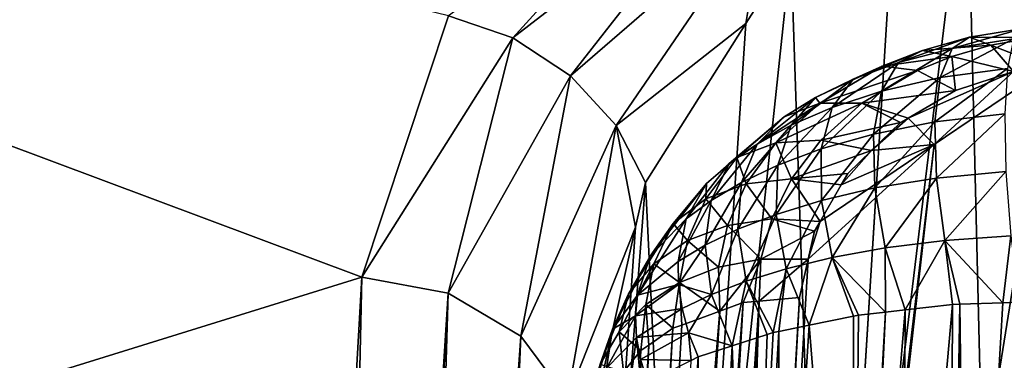
# Model space of a CAD drawing. Extents: x -1 to 100, y 0 to 180.
# Drawn here: x 35 to 39, y 16 to 17 of the extents above; entities that cross this region are included whole.
import ezdxf

# ---------------------------------------------------------------- set-up
doc = ezdxf.new("R2010")
doc.units = 0
doc.layers.add('FALDON', color=201, linetype='CONTINUOUS')
doc.layers.add('PORCELANA', color=60, linetype='CONTINUOUS')

msp = doc.modelspace()

# ---------------------------------------------------------------- linework, layer by layer
at = {"layer": 'FALDON', "invisible_edges": 8}
for points in [[(0.02, 179.7798), (100.0027, 179.7798), (0.02, 0.2195), (0.02, 179.7798)], [(0.02, 0.2195), (100.0027, 179.7798), (100.0027, 0.2195), (0.02, 0.2195)]]:
    msp.add_3dface(points, dxfattribs=at)
at = {"layer": 'PORCELANA', "invisible_edges": 8}
for points in [[(27.0388, 13.3108, 50.1072), (36.5486, 16.2529, 45.8325), (26.5809, 19.9807, 40.4176), (27.0388, 13.3108, 50.1072)], [(26.5809, 19.9807, 40.4176), (36.5486, 16.2529, 45.8325), (36.9436, 17.4441, 44.1029), (26.5809, 19.9807, 40.4176)], [(39.3063, 18.2664, 42.4391), (39.4354, 12.8845, 43.8301), (39.7544, 18.3499, 42.3657), (39.3063, 18.2664, 42.4391)], [(39.7544, 18.3499, 42.3657), (39.4354, 12.8845, 43.8301), (39.9194, 12.1626, 44.0234), (39.7544, 18.3499, 42.3657)], [(37.236, 17.3435, 44.1617), (38.0753, 18.2715, 42.8516), (36.9436, 17.4441, 44.1029), (37.236, 17.3435, 44.1617)], [(37.236, 17.3435, 44.1617), (38.2396, 18.1199, 42.9272), (38.0753, 18.2715, 42.8516), (37.236, 17.3435, 44.1617)], [(38.9785, 18.0488, 42.6478), (38.6643, 12.9666, 43.9687), (39.3063, 18.2664, 42.4391), (38.9785, 18.0488, 42.6478)], [(39.3063, 18.2664, 42.4391), (38.6643, 12.9666, 43.9687), (39.4354, 12.8845, 43.8301), (39.3063, 18.2664, 42.4391)], [(37.4996, 17.1709, 44.1584), (38.2396, 18.1199, 42.9272), (37.236, 17.3435, 44.1617), (37.4996, 17.1709, 44.1584)], [(37.4996, 17.1709, 44.1584), (38.3852, 17.9373, 42.9607), (38.2396, 18.1199, 42.9272), (37.4996, 17.1709, 44.1584)], [(38.5037, 17.7332, 42.9502), (38.6643, 12.9666, 43.9687), (38.9785, 18.0488, 42.6478), (38.5037, 17.7332, 42.9502)], [(37.7079, 16.9441, 44.0934), (38.3852, 17.9373, 42.9607), (37.4996, 17.1709, 44.1584), (37.7079, 16.9441, 44.0934)], [(37.7079, 16.9441, 44.0934), (38.2985, 17.4089, 43.2667), (38.3852, 17.9373, 42.9607), (37.7079, 16.9441, 44.0934)], [(38.2985, 17.4089, 43.2667), (38.5037, 17.7332, 42.9502), (38.3852, 17.9373, 42.9607), (38.2985, 17.4089, 43.2667)], [(38.2985, 17.4089, 43.2667), (38.0129, 13.116, 44.3855), (38.5037, 17.7332, 42.9502), (38.2985, 17.4089, 43.2667)], [(38.5037, 17.7332, 42.9502), (38.0129, 13.116, 44.3855), (38.6643, 12.9666, 43.9687), (38.5037, 17.7332, 42.9502)], [(36.5486, 16.2529, 45.8325), (37.236, 17.3435, 44.1617), (36.9436, 17.4441, 44.1029), (36.5486, 16.2529, 45.8325)], [(37.8405, 16.6851, 43.9731), (38.2985, 17.4089, 43.2667), (37.7079, 16.9441, 44.0934), (37.8405, 16.6851, 43.9731)], [(37.8405, 16.6851, 43.9731), (38.0129, 13.116, 44.3855), (38.2985, 17.4089, 43.2667), (37.8405, 16.6851, 43.9731)], [(39.519, 17.3391, 43.6641), (39.2385, 17.2956, 43.7438), (39.5613, 17.387, 43.9584), (39.519, 17.3391, 43.6641)], [(39.2385, 17.2956, 43.7438), (39.3179, 17.3469, 44.0256), (39.5613, 17.387, 43.9584), (39.2385, 17.2956, 43.7438)], [(39.5613, 17.387, 43.9584), (39.3179, 17.3469, 44.0256), (39.6137, 17.3455, 44.252), (39.5613, 17.387, 43.9584)], [(36.9422, 16.1799, 45.7974), (37.236, 17.3435, 44.1617), (36.5486, 16.2529, 45.8325), (36.9422, 16.1799, 45.7974)], [(36.9422, 16.1799, 45.7974), (37.4996, 17.1709, 44.1584), (37.236, 17.3435, 44.1617), (36.9422, 16.1799, 45.7974)], [(39.2385, 17.2956, 43.7438), (38.9939, 17.2322, 43.8591), (39.3179, 17.3469, 44.0256), (39.2385, 17.2956, 43.7438)], [(38.9939, 17.2322, 43.8591), (39.1036, 17.2864, 44.1237), (39.3179, 17.3469, 44.0256), (38.9939, 17.2322, 43.8591)], [(39.3179, 17.3469, 44.0256), (39.1036, 17.2864, 44.1237), (39.4154, 17.3103, 44.3039), (39.3179, 17.3469, 44.0256)], [(39.519, 17.3391, 43.6641), (39.1841, 17.1633, 43.4837), (39.2385, 17.2956, 43.7438), (39.519, 17.3391, 43.6641)], [(39.1841, 17.1633, 43.4837), (39.519, 17.3391, 43.6641), (39.4905, 17.2048, 43.396), (39.1841, 17.1633, 43.4837)], [(39.3179, 17.3469, 44.0256), (39.4154, 17.3103, 44.3039), (39.6137, 17.3455, 44.252), (39.3179, 17.3469, 44.0256)], [(39.6137, 17.3455, 44.252), (39.4154, 17.3103, 44.3039), (39.6741, 17.2082, 44.5307), (39.6137, 17.3455, 44.252)], [(38.9939, 17.2322, 43.8591), (38.7869, 17.156, 43.9974), (39.1036, 17.2864, 44.1237), (38.9939, 17.2322, 43.8591)], [(38.7869, 17.156, 43.9974), (38.92, 17.2141, 44.2424), (39.1036, 17.2864, 44.1237), (38.7869, 17.156, 43.9974)], [(39.1841, 17.1633, 43.4837), (38.9174, 17.1013, 43.6103), (39.2385, 17.2956, 43.7438), (39.1841, 17.1633, 43.4837)], [(39.2385, 17.2956, 43.7438), (38.9174, 17.1013, 43.6103), (38.9939, 17.2322, 43.8591), (39.2385, 17.2956, 43.7438)], [(39.1036, 17.2864, 44.1237), (38.92, 17.2141, 44.2424), (39.237, 17.2595, 44.3813), (39.1036, 17.2864, 44.1237)], [(39.1036, 17.2864, 44.1237), (39.237, 17.2595, 44.3813), (39.4154, 17.3103, 44.3039), (39.1036, 17.2864, 44.1237)], [(39.4154, 17.3103, 44.3039), (39.237, 17.2595, 44.3813), (39.5188, 17.1912, 44.5561), (39.4154, 17.3103, 44.3039)], [(39.6741, 17.2082, 44.5307), (39.4154, 17.3103, 44.3039), (39.5188, 17.1912, 44.5561), (39.6741, 17.2082, 44.5307)], [(38.92, 17.2141, 44.2424), (39.0801, 17.1955, 44.4772), (39.237, 17.2595, 44.3813), (38.92, 17.2141, 44.2424)], [(39.237, 17.2595, 44.3813), (39.0801, 17.1955, 44.4772), (39.2542, 17.1038, 44.6827), (39.237, 17.2595, 44.3813)], [(39.237, 17.2595, 44.3813), (39.2542, 17.1038, 44.6827), (39.5188, 17.1912, 44.5561), (39.237, 17.2595, 44.3813)], [(38.0241, 6.8581, 59.567), (60.1972, 17.2253, 44.5059), (39.6741, 17.2082, 44.5307), (38.0241, 6.8581, 59.567)], [(38.0241, 6.8581, 59.567), (60.3482, 17.2087, 44.53), (60.1972, 17.2253, 44.5059), (38.0241, 6.8581, 59.567)], [(60.986, 16.9807, 44.8601), (60.3482, 17.2087, 44.53), (38.0241, 6.8581, 59.567), (60.986, 16.9807, 44.8601)], [(39.1563, 16.8586, 45.0402), (38.0241, 6.8581, 59.567), (39.6741, 17.2082, 44.5307), (39.1563, 16.8586, 45.0402)], [(38.7869, 17.156, 43.9974), (38.6153, 17.072, 44.1485), (38.92, 17.2141, 44.2424), (38.7869, 17.156, 43.9974)], [(38.6153, 17.072, 44.1485), (38.6354, 17.0466, 44.5129), (38.92, 17.2141, 44.2424), (38.6153, 17.072, 44.1485)], [(38.92, 17.2141, 44.2424), (38.6354, 17.0466, 44.5129), (39.0801, 17.1955, 44.4772), (38.92, 17.2141, 44.2424)], [(39.0801, 17.1955, 44.4772), (38.6354, 17.0466, 44.5129), (38.8274, 17.0456, 44.7024), (39.0801, 17.1955, 44.4772)], [(38.7869, 17.156, 43.9974), (38.9939, 17.2322, 43.8591), (38.6919, 17.0271, 43.7619), (38.7869, 17.156, 43.9974)], [(38.9174, 17.1013, 43.6103), (38.6919, 17.0271, 43.7619), (38.9939, 17.2322, 43.8591), (38.9174, 17.1013, 43.6103)], [(39.0801, 17.1955, 44.4772), (38.8274, 17.0456, 44.7024), (39.2542, 17.1038, 44.6827), (39.0801, 17.1955, 44.4772)], [(39.2542, 17.1038, 44.6827), (39.0379, 16.9783, 44.8653), (39.5188, 17.1912, 44.5561), (39.2542, 17.1038, 44.6827)], [(39.0379, 16.9783, 44.8653), (39.1563, 16.8586, 45.0402), (39.5188, 17.1912, 44.5561), (39.0379, 16.9783, 44.8653)], [(39.1563, 16.8586, 45.0402), (39.6741, 17.2082, 44.5307), (39.5188, 17.1912, 44.5561), (39.1563, 16.8586, 45.0402)], [(39.1595, 16.9607, 43.2678), (39.4905, 17.2048, 43.396), (39.4784, 16.9973, 43.1781), (39.1595, 16.9607, 43.2678)], [(39.1841, 17.1633, 43.4837), (39.4905, 17.2048, 43.396), (39.1595, 16.9607, 43.2678), (39.1841, 17.1633, 43.4837)], [(37.2721, 15.9844, 45.6764), (37.4996, 17.1709, 44.1584), (36.9422, 16.1799, 45.7974), (37.2721, 15.9844, 45.6764)], [(37.2721, 15.9844, 45.6764), (37.7079, 16.9441, 44.0934), (37.4996, 17.1709, 44.1584), (37.2721, 15.9844, 45.6764)], [(38.6153, 17.072, 44.1485), (38.7869, 17.156, 43.9974), (38.5052, 16.9455, 43.9274), (38.6153, 17.072, 44.1485)], [(38.7869, 17.156, 43.9974), (38.6919, 17.0271, 43.7619), (38.5052, 16.9455, 43.9274), (38.7869, 17.156, 43.9974)], [(39.1841, 17.1633, 43.4837), (38.8802, 16.9055, 43.3982), (38.9174, 17.1013, 43.6103), (39.1841, 17.1633, 43.4837)], [(38.8802, 16.9055, 43.3982), (39.1841, 17.1633, 43.4837), (39.1595, 16.9607, 43.2678), (38.8802, 16.9055, 43.3982)], [(38.8802, 16.9055, 43.3982), (38.6423, 16.8386, 43.5551), (38.9174, 17.1013, 43.6103), (38.8802, 16.9055, 43.3982)], [(38.9174, 17.1013, 43.6103), (38.6423, 16.8386, 43.5551), (38.6919, 17.0271, 43.7619), (38.9174, 17.1013, 43.6103)], [(39.2542, 17.1038, 44.6827), (38.8274, 17.0456, 44.7024), (39.0379, 16.9783, 44.8653), (39.2542, 17.1038, 44.6827)], [(38.4726, 16.9836, 44.3075), (38.6153, 17.072, 44.1485), (38.3506, 16.8591, 44.1013), (38.4726, 16.9836, 44.3075)], [(38.6153, 17.072, 44.1485), (38.5052, 16.9455, 43.9274), (38.3506, 16.8591, 44.1013), (38.6153, 17.072, 44.1485)], [(38.6153, 17.072, 44.1485), (38.4726, 16.9836, 44.3075), (38.6354, 17.0466, 44.5129), (38.6153, 17.072, 44.1485)], [(38.6354, 17.0466, 44.5129), (38.2572, 16.7981, 44.6373), (38.4349, 16.865, 44.8055), (38.6354, 17.0466, 44.5129)], [(38.4726, 16.9836, 44.3075), (38.2572, 16.7981, 44.6373), (38.6354, 17.0466, 44.5129), (38.4726, 16.9836, 44.3075)], [(38.6354, 17.0466, 44.5129), (38.4349, 16.865, 44.8055), (38.8274, 17.0456, 44.7024), (38.6354, 17.0466, 44.5129)], [(38.8274, 17.0456, 44.7024), (38.4349, 16.865, 44.8055), (38.64, 16.8777, 44.9545), (38.8274, 17.0456, 44.7024)], [(38.5052, 16.9455, 43.9274), (38.6919, 17.0271, 43.7619), (38.444, 16.7634, 43.7273), (38.5052, 16.9455, 43.9274)], [(38.6423, 16.8386, 43.5551), (38.444, 16.7634, 43.7273), (38.6919, 17.0271, 43.7619), (38.6423, 16.8386, 43.5551)], [(38.8274, 17.0456, 44.7024), (38.64, 16.8777, 44.9545), (39.0039, 16.9587, 44.8939), (38.8274, 17.0456, 44.7024)], [(39.0379, 16.9783, 44.8653), (38.8274, 17.0456, 44.7024), (39.0039, 16.9587, 44.8939), (39.0379, 16.9783, 44.8653)], [(61.1532, 16.8323, 45.077), (60.986, 16.9807, 44.8601), (38.0241, 6.8581, 59.567), (61.1532, 16.8323, 45.077)], [(38.4726, 16.9836, 44.3075), (38.3506, 16.8591, 44.1013), (38.2228, 16.7707, 44.28), (38.4726, 16.9836, 44.3075)], [(38.4726, 16.9836, 44.3075), (38.2228, 16.7707, 44.28), (38.2572, 16.7981, 44.6373), (38.4726, 16.9836, 44.3075)], [(39.0039, 16.9587, 44.8939), (38.8711, 16.8298, 45.0807), (39.0379, 16.9783, 44.8653), (39.0039, 16.9587, 44.8939)], [(38.8711, 16.8298, 45.0807), (39.1563, 16.8586, 45.0402), (39.0379, 16.9783, 44.8653), (38.8711, 16.8298, 45.0807)], [(39.1595, 16.9607, 43.2678), (39.4784, 16.9973, 43.1781), (39.167, 16.7048, 43.1156), (39.1595, 16.9607, 43.2678)], [(39.4837, 16.7346, 43.0305), (39.167, 16.7048, 43.1156), (39.4784, 16.9973, 43.1781), (39.4837, 16.7346, 43.0305)], [(37.4852, 15.7, 45.489), (37.7079, 16.9441, 44.0934), (37.2721, 15.9844, 45.6764), (37.4852, 15.7, 45.489)], [(37.4852, 15.7, 45.489), (37.795, 16.4807, 44.1739), (37.7079, 16.9441, 44.0934), (37.4852, 15.7, 45.489)], [(37.795, 16.4807, 44.1739), (37.8405, 16.6851, 43.9731), (37.7079, 16.9441, 44.0934), (37.795, 16.4807, 44.1739)], [(38.3506, 16.8591, 44.1013), (38.5052, 16.9455, 43.9274), (38.2783, 16.6848, 43.9091), (38.3506, 16.8591, 44.1013)], [(38.5052, 16.9455, 43.9274), (38.444, 16.7634, 43.7273), (38.2783, 16.6848, 43.9091), (38.5052, 16.9455, 43.9274)], [(38.8711, 16.8298, 45.0807), (39.0039, 16.9587, 44.8939), (38.64, 16.8777, 44.9545), (38.8711, 16.8298, 45.0807)], [(38.8802, 16.9055, 43.3982), (39.1595, 16.9607, 43.2678), (38.8858, 16.6599, 43.2409), (38.8802, 16.9055, 43.3982)], [(38.8858, 16.6599, 43.2409), (39.1595, 16.9607, 43.2678), (39.167, 16.7048, 43.1156), (38.8858, 16.6599, 43.2409)], [(38.4349, 16.865, 44.8055), (38.5067, 16.7009, 45.2181), (38.64, 16.8777, 44.9545), (38.4349, 16.865, 44.8055)], [(38.8711, 16.8298, 45.0807), (38.64, 16.8777, 44.9545), (38.5067, 16.7009, 45.2181), (38.8711, 16.8298, 45.0807)], [(38.8802, 16.9055, 43.3982), (38.6425, 16.6033, 43.3938), (38.6423, 16.8386, 43.5551), (38.8802, 16.9055, 43.3982)], [(38.6425, 16.6033, 43.3938), (38.8802, 16.9055, 43.3982), (38.8858, 16.6599, 43.2409), (38.6425, 16.6033, 43.3938)], [(38.0525, 7.5481, 58.5643), (38.0241, 6.8581, 59.567), (39.1563, 16.8586, 45.0402), (38.0525, 7.5481, 58.5643)], [(61.2836, 16.675, 45.3063), (61.1532, 16.8323, 45.077), (38.0241, 6.8581, 59.567), (61.2836, 16.675, 45.3063)], [(38.5825, 16.3352, 45.7995), (38.0525, 7.5481, 58.5643), (39.1563, 16.8586, 45.0402), (38.5825, 16.3352, 45.7995)], [(38.3506, 16.8591, 44.1013), (38.1405, 16.6028, 44.0968), (38.2228, 16.7707, 44.28), (38.3506, 16.8591, 44.1013)], [(38.3506, 16.8591, 44.1013), (38.2783, 16.6848, 43.9091), (38.1405, 16.6028, 44.0968), (38.3506, 16.8591, 44.1013)], [(38.2572, 16.7981, 44.6373), (38.2995, 16.6785, 45.1037), (38.4349, 16.865, 44.8055), (38.2572, 16.7981, 44.6373)], [(38.4349, 16.865, 44.8055), (38.2995, 16.6785, 45.1037), (38.5067, 16.7009, 45.2181), (38.4349, 16.865, 44.8055)], [(38.6425, 16.6033, 43.3938), (38.4361, 16.5393, 43.5637), (38.6423, 16.8386, 43.5551), (38.6425, 16.6033, 43.3938)], [(38.6423, 16.8386, 43.5551), (38.4361, 16.5393, 43.5637), (38.444, 16.7634, 43.7273), (38.6423, 16.8386, 43.5551)], [(38.7632, 16.7253, 45.2326), (38.8711, 16.8298, 45.0807), (38.5067, 16.7009, 45.2181), (38.7632, 16.7253, 45.2326)], [(38.5825, 16.3352, 45.7995), (39.1563, 16.8586, 45.0402), (38.637, 16.5071, 45.5498), (38.5825, 16.3352, 45.7995)], [(38.7334, 16.6741, 45.3073), (38.637, 16.5071, 45.5498), (39.1563, 16.8586, 45.0402), (38.7334, 16.6741, 45.3073)], [(38.8711, 16.8298, 45.0807), (38.7334, 16.6741, 45.3073), (39.1563, 16.8586, 45.0402), (38.8711, 16.8298, 45.0807)], [(38.7334, 16.6741, 45.3073), (38.8711, 16.8298, 45.0807), (38.7632, 16.7253, 45.2326), (38.7334, 16.6741, 45.3073)], [(38.1164, 16.6096, 44.9687), (38.2572, 16.7981, 44.6373), (38.1183, 16.6794, 44.4607), (38.1164, 16.6096, 44.9687)], [(38.2572, 16.7981, 44.6373), (38.1164, 16.6096, 44.9687), (38.2995, 16.6785, 45.1037), (38.2572, 16.7981, 44.6373)], [(38.2228, 16.7707, 44.28), (38.1183, 16.6794, 44.4607), (38.2572, 16.7981, 44.6373), (38.2228, 16.7707, 44.28)], [(38.2228, 16.7707, 44.28), (38.1405, 16.6028, 44.0968), (38.0271, 16.5193, 44.2872), (38.2228, 16.7707, 44.28)], [(38.2228, 16.7707, 44.28), (38.0271, 16.5193, 44.2872), (38.1183, 16.6794, 44.4607), (38.2228, 16.7707, 44.28)], [(38.444, 16.7634, 43.7273), (38.2611, 16.4719, 43.7451), (38.2783, 16.6848, 43.9091), (38.444, 16.7634, 43.7273)], [(38.4361, 16.5393, 43.5637), (38.2611, 16.4719, 43.7451), (38.444, 16.7634, 43.7273), (38.4361, 16.5393, 43.5637)], [(38.2995, 16.6785, 45.1037), (38.4174, 16.5193, 45.4886), (38.5067, 16.7009, 45.2181), (38.2995, 16.6785, 45.1037)], [(38.637, 16.5071, 45.5498), (38.5067, 16.7009, 45.2181), (38.4174, 16.5193, 45.4886), (38.637, 16.5071, 45.5498)], [(38.7334, 16.6741, 45.3073), (38.7632, 16.7253, 45.2326), (38.5067, 16.7009, 45.2181), (38.7334, 16.6741, 45.3073)], [(38.637, 16.5071, 45.5498), (38.7334, 16.6741, 45.3073), (38.5067, 16.7009, 45.2181), (38.637, 16.5071, 45.5498)], [(38.8858, 16.6599, 43.2409), (39.167, 16.7048, 43.1156), (38.9336, 16.3865, 43.1518), (38.8858, 16.6599, 43.2409)], [(39.2058, 16.4211, 43.0403), (38.9336, 16.3865, 43.1518), (39.167, 16.7048, 43.1156), (39.2058, 16.4211, 43.0403)], [(39.2058, 16.4211, 43.0403), (39.167, 16.7048, 43.1156), (39.4837, 16.7346, 43.0305), (39.2058, 16.4211, 43.0403)], [(39.5061, 16.4412, 42.9664), (39.2058, 16.4211, 43.0403), (39.4837, 16.7346, 43.0305), (39.5061, 16.4412, 42.9664)], [(37.795, 16.4807, 44.1739), (37.582, 13.3103, 45.0159), (37.8405, 16.6851, 43.9731), (37.795, 16.4807, 44.1739)], [(37.8405, 16.6851, 43.9731), (37.582, 13.3103, 45.0159), (38.0129, 13.116, 44.3855), (37.8405, 16.6851, 43.9731)], [(37.9677, 16.4978, 44.8206), (38.1183, 16.6794, 44.4607), (37.862, 16.3494, 44.6679), (37.9677, 16.4978, 44.8206)], [(38.0271, 16.5193, 44.2872), (37.862, 16.3494, 44.6679), (38.1183, 16.6794, 44.4607), (38.0271, 16.5193, 44.2872)], [(38.1164, 16.6096, 44.9687), (38.1183, 16.6794, 44.4607), (37.9677, 16.4978, 44.8206), (38.1164, 16.6096, 44.9687)], [(61.3893, 16.5095, 45.5467), (61.2836, 16.675, 45.3063), (38.0241, 6.8581, 59.567), (61.3893, 16.5095, 45.5467)], [(38.2783, 16.6848, 43.9091), (38.1131, 16.3997, 43.9343), (38.1405, 16.6028, 44.0968), (38.2783, 16.6848, 43.9091)], [(38.2783, 16.6848, 43.9091), (38.2611, 16.4719, 43.7451), (38.1131, 16.3997, 43.9343), (38.2783, 16.6848, 43.9091)], [(38.1164, 16.6096, 44.9687), (38.2146, 16.4895, 45.4041), (38.2995, 16.6785, 45.1037), (38.1164, 16.6096, 44.9687)], [(38.2995, 16.6785, 45.1037), (38.2146, 16.4895, 45.4041), (38.4174, 16.5193, 45.4886), (38.2995, 16.6785, 45.1037)], [(38.6425, 16.6033, 43.3938), (38.8858, 16.6599, 43.2409), (38.6922, 16.343, 43.2911), (38.6425, 16.6033, 43.3938)], [(38.6922, 16.343, 43.2911), (38.8858, 16.6599, 43.2409), (38.9336, 16.3865, 43.1518), (38.6922, 16.343, 43.2911)], [(38.0321, 16.4197, 45.2989), (38.1164, 16.6096, 44.9687), (37.9677, 16.4978, 44.8206), (38.0321, 16.4197, 45.2989)], [(38.1164, 16.6096, 44.9687), (38.0321, 16.4197, 45.2989), (38.2146, 16.4895, 45.4041), (38.1164, 16.6096, 44.9687)], [(38.1405, 16.6028, 44.0968), (37.9894, 16.3254, 44.1279), (38.0271, 16.5193, 44.2872), (38.1405, 16.6028, 44.0968)], [(38.1405, 16.6028, 44.0968), (38.1131, 16.3997, 43.9343), (37.9894, 16.3254, 44.1279), (38.1405, 16.6028, 44.0968)], [(38.6425, 16.6033, 43.3938), (38.4824, 16.2908, 43.4491), (38.4361, 16.5393, 43.5637), (38.6425, 16.6033, 43.3938)], [(38.4824, 16.2908, 43.4491), (38.6425, 16.6033, 43.3938), (38.6922, 16.343, 43.2911), (38.4824, 16.2908, 43.4491)], [(37.8051, 16.1721, 44.5192), (38.0271, 16.5193, 44.2872), (37.9894, 16.3254, 44.1279), (37.8051, 16.1721, 44.5192)], [(38.0271, 16.5193, 44.2872), (37.8051, 16.1721, 44.5192), (37.862, 16.3494, 44.6679), (38.0271, 16.5193, 44.2872)], [(38.2146, 16.4895, 45.4041), (38.3674, 16.3352, 45.7623), (38.4174, 16.5193, 45.4886), (38.2146, 16.4895, 45.4041)], [(38.4361, 16.5393, 43.5637), (38.3001, 16.2346, 43.6212), (38.2611, 16.4719, 43.7451), (38.4361, 16.5393, 43.5637)], [(38.4824, 16.2908, 43.4491), (38.3001, 16.2346, 43.6212), (38.4361, 16.5393, 43.5637), (38.4824, 16.2908, 43.4491)], [(38.6115, 16.4631, 45.6138), (38.4174, 16.5193, 45.4886), (38.3674, 16.3352, 45.7623), (38.6115, 16.4631, 45.6138)], [(38.6115, 16.4631, 45.6138), (38.637, 16.5071, 45.5498), (38.4174, 16.5193, 45.4886), (38.6115, 16.4631, 45.6138)], [(37.547, 15.3713, 45.2654), (37.795, 16.4807, 44.1739), (37.4852, 15.7, 45.489), (37.547, 15.3713, 45.2654)], [(37.547, 15.3713, 45.2654), (37.582, 13.3103, 45.0159), (37.795, 16.4807, 44.1739), (37.547, 15.3713, 45.2654)], [(37.8792, 16.3137, 45.178), (37.9677, 16.4978, 44.8206), (37.7632, 16.1775, 45.0474), (37.8792, 16.3137, 45.178)], [(37.9677, 16.4978, 44.8206), (37.862, 16.3494, 44.6679), (37.7632, 16.1775, 45.0474), (37.9677, 16.4978, 44.8206)], [(38.0321, 16.4197, 45.2989), (37.9677, 16.4978, 44.8206), (37.8792, 16.3137, 45.178), (38.0321, 16.4197, 45.2989)], [(61.3893, 16.5095, 45.5467), (38.0241, 6.8581, 59.567), (61.4367, 16.3352, 45.7995), (61.3893, 16.5095, 45.5467)], [(38.0321, 16.4197, 45.2989), (38.1733, 16.2986, 45.704), (38.2146, 16.4895, 45.4041), (38.0321, 16.4197, 45.2989)], [(38.2611, 16.4719, 43.7451), (38.1425, 16.1746, 43.8036), (38.1131, 16.3997, 43.9343), (38.2611, 16.4719, 43.7451)], [(38.3001, 16.2346, 43.6212), (38.1425, 16.1746, 43.8036), (38.2611, 16.4719, 43.7451), (38.3001, 16.2346, 43.6212)], [(38.2146, 16.4895, 45.4041), (38.1733, 16.2986, 45.704), (38.3674, 16.3352, 45.7623), (38.2146, 16.4895, 45.4041)], [(38.6115, 16.4631, 45.6138), (38.5825, 16.3352, 45.7995), (38.637, 16.5071, 45.5498), (38.6115, 16.4631, 45.6138)], [(38.5825, 16.3352, 45.7995), (38.6115, 16.4631, 45.6138), (38.3674, 16.3352, 45.7623), (38.5825, 16.3352, 45.7995)], [(39.2058, 16.4211, 43.0403), (39.5061, 16.4412, 42.9664), (39.4701, 16.137, 43.0165), (39.2058, 16.4211, 43.0403)], [(39.5061, 16.4412, 42.9664), (39.5456, 16.1399, 43.0029), (39.4701, 16.137, 43.0165), (39.5061, 16.4412, 42.9664)], [(37.9959, 16.2297, 45.6256), (38.0321, 16.4197, 45.2989), (37.8792, 16.3137, 45.178), (37.9959, 16.2297, 45.6256)], [(38.1131, 16.3997, 43.9343), (37.9916, 16.22, 44.0568), (37.9894, 16.3254, 44.1279), (38.1131, 16.3997, 43.9343)], [(38.1131, 16.3997, 43.9343), (38.1425, 16.1746, 43.8036), (37.9916, 16.22, 44.0568), (38.1131, 16.3997, 43.9343)], [(38.0321, 16.4197, 45.2989), (37.9959, 16.2297, 45.6256), (38.1733, 16.2986, 45.704), (38.0321, 16.4197, 45.2989)], [(38.6922, 16.343, 43.2911), (38.9336, 16.3865, 43.1518), (38.9355, 16.094, 43.1881), (38.6922, 16.343, 43.2911)], [(39.0249, 16.1052, 43.15), (38.9336, 16.3865, 43.1518), (39.2058, 16.4211, 43.0403), (39.0249, 16.1052, 43.15)], [(39.0249, 16.1052, 43.15), (38.9355, 16.094, 43.1881), (38.9336, 16.3865, 43.1518), (39.0249, 16.1052, 43.15)], [(39.2399, 16.1291, 43.058), (39.0249, 16.1052, 43.15), (39.2058, 16.4211, 43.0403), (39.2399, 16.1291, 43.058)], [(39.2399, 16.1291, 43.058), (39.2058, 16.4211, 43.0403), (39.2733, 16.1301, 43.052), (39.2399, 16.1291, 43.058)], [(39.2058, 16.4211, 43.0403), (39.4701, 16.137, 43.0165), (39.2733, 16.1301, 43.052), (39.2058, 16.4211, 43.0403)], [(37.862, 16.3494, 44.6679), (37.69, 16.0159, 44.9135), (37.7632, 16.1775, 45.0474), (37.862, 16.3494, 44.6679)], [(37.8051, 16.1721, 44.5192), (37.69, 16.0159, 44.9135), (37.862, 16.3494, 44.6679), (37.8051, 16.1721, 44.5192)], [(61.4795, 16.1614, 46.0522), (61.4367, 16.3352, 45.7995), (38.0241, 6.8581, 59.567), (61.4795, 16.1614, 46.0522)], [(38.0525, 7.5481, 58.5643), (38.5825, 16.3352, 45.7995), (38.5432, 16.1614, 46.0522), (38.0525, 7.5481, 58.5643)], [(38.1733, 16.2986, 45.704), (38.1797, 16.0989, 45.9949), (38.3674, 16.3352, 45.7623), (38.1733, 16.2986, 45.704)], [(38.2861, 16.1384, 46.0261), (38.3674, 16.3352, 45.7623), (38.1797, 16.0989, 45.9949), (38.2861, 16.1384, 46.0261)], [(38.3674, 16.3352, 45.7623), (38.2861, 16.1384, 46.0261), (38.3586, 16.1443, 46.0335), (38.3674, 16.3352, 45.7623)], [(38.5825, 16.3352, 45.7995), (38.3586, 16.1443, 46.0335), (38.5432, 16.1614, 46.0522), (38.5825, 16.3352, 45.7995)], [(38.5825, 16.3352, 45.7995), (38.3674, 16.3352, 45.7623), (38.3586, 16.1443, 46.0335), (38.5825, 16.3352, 45.7995)], [(38.4824, 16.2908, 43.4491), (38.6922, 16.343, 43.2911), (38.5867, 16.0344, 43.4019), (38.4824, 16.2908, 43.4491)], [(38.5867, 16.0344, 43.4019), (38.6922, 16.343, 43.2911), (38.7892, 16.0759, 43.2573), (38.5867, 16.0344, 43.4019)], [(38.6922, 16.343, 43.2911), (38.8125, 16.0808, 43.2407), (38.7892, 16.0759, 43.2573), (38.6922, 16.343, 43.2911)], [(38.8125, 16.0808, 43.2407), (38.6922, 16.343, 43.2911), (38.9355, 16.094, 43.1881), (38.8125, 16.0808, 43.2407)], [(37.8792, 16.3137, 45.178), (37.7207, 16.0037, 45.4226), (37.8429, 16.1291, 45.5304), (37.8792, 16.3137, 45.178)], [(37.8792, 16.3137, 45.178), (37.7632, 16.1775, 45.0474), (37.7207, 16.0037, 45.4226), (37.8792, 16.3137, 45.178)], [(37.8051, 16.1721, 44.5192), (37.9894, 16.3254, 44.1279), (37.9916, 16.22, 44.0568), (37.8051, 16.1721, 44.5192)], [(37.9959, 16.2297, 45.6256), (37.8792, 16.3137, 45.178), (37.8429, 16.1291, 45.5304), (37.9959, 16.2297, 45.6256)], [(37.9959, 16.2297, 45.6256), (38.1797, 16.0989, 45.9949), (38.1733, 16.2986, 45.704), (37.9959, 16.2297, 45.6256)], [(38.3001, 16.2346, 43.6212), (38.4824, 16.2908, 43.4491), (38.4224, 16.0012, 43.5192), (38.3001, 16.2346, 43.6212)], [(38.4824, 16.2908, 43.4491), (38.4491, 16.0061, 43.5001), (38.4224, 16.0012, 43.5192), (38.4824, 16.2908, 43.4491)], [(38.4491, 16.0061, 43.5001), (38.4824, 16.2908, 43.4491), (38.5867, 16.0344, 43.4019), (38.4491, 16.0061, 43.5001)], [(27.0388, 13.3108, 50.1072), (35.9968, 6.7988, 59.567), (36.5486, 16.2529, 45.8325), (27.0388, 13.3108, 50.1072)], [(35.9968, 6.7988, 59.567), (36.3284, 6.7366, 59.5375), (36.5486, 16.2529, 45.8325), (35.9968, 6.7988, 59.567)], [(36.5486, 16.2529, 45.8325), (36.3284, 6.7366, 59.5375), (36.9422, 16.1799, 45.7974), (36.5486, 16.2529, 45.8325)], [(37.7961, 16.0774, 44.449), (37.9916, 16.22, 44.0568), (38.0078, 16.1111, 43.9931), (37.7961, 16.0774, 44.449)], [(37.7961, 16.0774, 44.449), (37.8051, 16.1721, 44.5192), (37.9916, 16.22, 44.0568), (37.7961, 16.0774, 44.449)], [(37.9959, 16.2297, 45.6256), (37.8429, 16.1291, 45.5304), (37.9655, 16.0207, 45.9321), (37.9959, 16.2297, 45.6256)], [(38.007, 16.0354, 45.9443), (37.9959, 16.2297, 45.6256), (37.9655, 16.0207, 45.9321), (38.007, 16.0354, 45.9443)], [(38.1425, 16.1746, 43.8036), (38.0078, 16.1111, 43.9931), (37.9916, 16.22, 44.0568), (38.1425, 16.1746, 43.8036)], [(37.9959, 16.2297, 45.6256), (38.007, 16.0354, 45.9443), (38.1797, 16.0989, 45.9949), (37.9959, 16.2297, 45.6256)], [(38.3001, 16.2346, 43.6212), (38.2364, 15.9412, 43.7219), (38.1425, 16.1746, 43.8036), (38.3001, 16.2346, 43.6212)], [(38.2364, 15.9412, 43.7219), (38.3001, 16.2346, 43.6212), (38.3953, 15.9924, 43.5486), (38.2364, 15.9412, 43.7219)], [(38.3001, 16.2346, 43.6212), (38.4224, 16.0012, 43.5192), (38.3953, 15.9924, 43.5486), (38.3001, 16.2346, 43.6212)], [(36.3904, 6.7249, 59.5319), (36.9422, 16.1799, 45.7974), (36.3284, 6.7366, 59.5375), (36.3904, 6.7249, 59.5319)], [(36.6412, 6.5769, 59.4399), (36.9422, 16.1799, 45.7974), (36.3904, 6.7249, 59.5319), (36.6412, 6.5769, 59.4399)], [(36.6412, 6.5769, 59.4399), (37.2721, 15.9844, 45.6764), (36.9422, 16.1799, 45.7974), (36.6412, 6.5769, 59.4399)], [(37.7632, 16.1775, 45.0474), (37.6347, 15.8577, 45.3067), (37.7207, 16.0037, 45.4226), (37.7632, 16.1775, 45.0474)], [(37.7632, 16.1775, 45.0474), (37.69, 16.0159, 44.9135), (37.6347, 15.8577, 45.3067), (37.7632, 16.1775, 45.0474)], [(37.8051, 16.1721, 44.5192), (37.7961, 16.0774, 44.449), (37.69, 16.0159, 44.9135), (37.8051, 16.1721, 44.5192)], [(38.1425, 16.1746, 43.8036), (38.0377, 16.0002, 43.9376), (38.0078, 16.1111, 43.9931), (38.1425, 16.1746, 43.8036)], [(61.8843, 9.2253, 56.1283), (61.4795, 16.1614, 46.0522), (38.0241, 6.8581, 59.567), (61.8843, 9.2253, 56.1283)], [(38.2364, 15.9412, 43.7219), (38.0377, 16.0002, 43.9376), (38.1425, 16.1746, 43.8036), (38.2364, 15.9412, 43.7219)], [(38.5432, 16.1614, 46.0522), (38.1384, 9.2263, 56.1268), (38.0525, 7.5481, 58.5643), (38.5432, 16.1614, 46.0522)], [(38.5432, 16.1614, 46.0522), (38.3586, 16.1443, 46.0335), (38.1384, 9.2263, 56.1268), (38.5432, 16.1614, 46.0522)], [(37.8429, 16.1291, 45.5304), (37.7207, 16.0037, 45.4226), (37.8194, 15.9192, 45.8565), (37.8429, 16.1291, 45.5304)], [(38.2861, 16.1384, 46.0261), (37.7772, 9.1653, 56.0702), (37.8814, 9.2029, 56.1007), (38.2861, 16.1384, 46.0261)], [(38.2861, 16.1384, 46.0261), (38.1797, 16.0989, 45.9949), (37.7772, 9.1653, 56.0702), (38.2861, 16.1384, 46.0261)], [(37.8004, 15.9783, 44.3829), (37.7961, 16.0774, 44.449), (38.0078, 16.1111, 43.9931), (37.8004, 15.9783, 44.3829)], [(38.0377, 16.0002, 43.9376), (37.8004, 15.9783, 44.3829), (38.0078, 16.1111, 43.9931), (38.0377, 16.0002, 43.9376)], [(37.8429, 16.1291, 45.5304), (37.8194, 15.9192, 45.8565), (37.8559, 15.9441, 45.8754), (37.8429, 16.1291, 45.5304)], [(37.9655, 16.0207, 45.9321), (37.8429, 16.1291, 45.5304), (37.8559, 15.9441, 45.8754), (37.9655, 16.0207, 45.9321)], [(38.3586, 16.1443, 46.0335), (37.8814, 9.2029, 56.1007), (37.957, 9.2097, 56.1084), (38.3586, 16.1443, 46.0335)], [(38.3586, 16.1443, 46.0335), (38.2861, 16.1384, 46.0261), (37.8814, 9.2029, 56.1007), (38.3586, 16.1443, 46.0335)], [(38.3586, 16.1443, 46.0335), (37.957, 9.2097, 56.1084), (38.1384, 9.2263, 56.1268), (38.3586, 16.1443, 46.0335)], [(39.2346, 13.4919, 43.7327), (39.0088, 13.5188, 43.7814), (39.2399, 16.1291, 43.058), (39.2346, 13.4919, 43.7327)], [(39.0088, 13.5188, 43.7814), (39.0249, 16.1052, 43.15), (39.2399, 16.1291, 43.058), (39.0088, 13.5188, 43.7814)], [(39.3135, 13.4831, 43.7157), (39.2346, 13.4919, 43.7327), (39.2733, 16.1301, 43.052), (39.3135, 13.4831, 43.7157)], [(39.2346, 13.4919, 43.7327), (39.2399, 16.1291, 43.058), (39.2733, 16.1301, 43.052), (39.2346, 13.4919, 43.7327)], [(39.3135, 13.4831, 43.7157), (39.2733, 16.1301, 43.052), (39.4701, 16.137, 43.0165), (39.3135, 13.4831, 43.7157)], [(39.6687, 13.4563, 43.6929), (39.3135, 13.4831, 43.7157), (39.5456, 16.1399, 43.0029), (39.6687, 13.4563, 43.6929)], [(39.3135, 13.4831, 43.7157), (39.4701, 16.137, 43.0165), (39.5456, 16.1399, 43.0029), (39.3135, 13.4831, 43.7157)], [(38.007, 16.0354, 45.9443), (37.6032, 9.1013, 56.0192), (38.1797, 16.0989, 45.9949), (38.007, 16.0354, 45.9443)], [(37.6032, 9.1013, 56.0192), (37.7772, 9.1653, 56.0702), (38.1797, 16.0989, 45.9949), (37.6032, 9.1013, 56.0192)], [(37.7961, 16.0774, 44.449), (37.6629, 15.8391, 44.783), (37.69, 16.0159, 44.9135), (37.7961, 16.0774, 44.449)], [(37.7961, 16.0774, 44.449), (37.8004, 15.9783, 44.3829), (37.6629, 15.8391, 44.783), (37.7961, 16.0774, 44.449)], [(38.7892, 16.0759, 43.2573), (38.7838, 13.553, 43.86), (38.5867, 16.0344, 43.4019), (38.7892, 16.0759, 43.2573)], [(38.8161, 13.5471, 43.8487), (38.7838, 13.553, 43.86), (38.9355, 16.094, 43.1881), (38.8161, 13.5471, 43.8487)], [(38.7838, 13.553, 43.86), (38.8125, 16.0808, 43.2407), (38.9355, 16.094, 43.1881), (38.7838, 13.553, 43.86)], [(38.7838, 13.553, 43.86), (38.7892, 16.0759, 43.2573), (38.8125, 16.0808, 43.2407), (38.7838, 13.553, 43.86)], [(39.0088, 13.5188, 43.7814), (38.8161, 13.5471, 43.8487), (39.0249, 16.1052, 43.15), (39.0088, 13.5188, 43.7814)], [(38.8161, 13.5471, 43.8487), (38.9355, 16.094, 43.1881), (39.0249, 16.1052, 43.15), (38.8161, 13.5471, 43.8487)], [(37.6032, 9.1013, 56.0192), (38.007, 16.0354, 45.9443), (37.9655, 16.0207, 45.9321), (37.6032, 9.1013, 56.0192)], [(38.7838, 13.553, 43.86), (38.4386, 13.6252, 44.0555), (38.5867, 16.0344, 43.4019), (38.7838, 13.553, 43.86)], [(38.4386, 13.6252, 44.0555), (38.4491, 16.0061, 43.5001), (38.5867, 16.0344, 43.4019), (38.4386, 13.6252, 44.0555)], [(36.7203, 6.53, 59.4109), (37.2721, 15.9844, 45.6764), (36.6412, 6.5769, 59.4399), (36.7203, 6.53, 59.4109)], [(36.7203, 6.53, 59.4109), (36.7599, 6.4773, 59.3762), (37.2721, 15.9844, 45.6764), (36.7203, 6.53, 59.4109)], [(37.2721, 15.9844, 45.6764), (36.7599, 6.4773, 59.3762), (36.894, 6.2979, 59.2582), (37.2721, 15.9844, 45.6764)], [(37.2721, 15.9844, 45.6764), (36.894, 6.2979, 59.2582), (37.4852, 15.7, 45.489), (37.2721, 15.9844, 45.6764)], [(37.5608, 9.0857, 56.0067), (37.9655, 16.0207, 45.9321), (37.8559, 15.9441, 45.8754), (37.5608, 9.0857, 56.0067)], [(37.5608, 9.0857, 56.0067), (37.6032, 9.1013, 56.0192), (37.9655, 16.0207, 45.9321), (37.5608, 9.0857, 56.0067)], [(37.69, 16.0159, 44.9135), (37.5882, 15.6955, 45.1876), (37.6347, 15.8577, 45.3067), (37.69, 16.0159, 44.9135)], [(37.69, 16.0159, 44.9135), (37.6629, 15.8391, 44.783), (37.5882, 15.6955, 45.1876), (37.69, 16.0159, 44.9135)], [(37.7207, 16.0037, 45.4226), (37.6347, 15.8577, 45.3067), (37.7412, 15.8225, 45.787), (37.7207, 16.0037, 45.4226)], [(37.8004, 15.9783, 44.3829), (37.7627, 15.7087, 44.486), (37.6629, 15.8391, 44.783), (37.8004, 15.9783, 44.3829)], [(37.8194, 15.9192, 45.8565), (37.7207, 16.0037, 45.4226), (37.7412, 15.8225, 45.787), (37.8194, 15.9192, 45.8565)], [(37.8004, 15.9783, 44.3829), (37.8215, 15.76, 44.3197), (37.7627, 15.7087, 44.486), (37.8004, 15.9783, 44.3829)], [(38.0377, 16.0002, 43.9376), (37.8177, 15.8777, 44.3218), (37.8004, 15.9783, 44.3829), (38.0377, 16.0002, 43.9376)], [(37.8177, 15.8777, 44.3218), (37.8215, 15.76, 44.3197), (37.8004, 15.9783, 44.3829), (37.8177, 15.8777, 44.3218)], [(37.8177, 15.8777, 44.3218), (38.0377, 16.0002, 43.9376), (38.049, 15.8743, 43.9439), (37.8177, 15.8777, 44.3218)], [(38.2364, 15.9412, 43.7219), (38.0809, 15.8904, 43.8914), (38.0377, 16.0002, 43.9376), (38.2364, 15.9412, 43.7219)], [(38.0809, 15.8904, 43.8914), (38.049, 15.8743, 43.9439), (38.0377, 16.0002, 43.9376), (38.0809, 15.8904, 43.8914)], [(38.2364, 15.9412, 43.7219), (38.3953, 15.9924, 43.5486), (38.3101, 13.6521, 44.1283), (38.2364, 15.9412, 43.7219)], [(38.4386, 13.6252, 44.0555), (38.3101, 13.6521, 44.1283), (38.4491, 16.0061, 43.5001), (38.4386, 13.6252, 44.0555)], [(38.3101, 13.6521, 44.1283), (38.4224, 16.0012, 43.5192), (38.4491, 16.0061, 43.5001), (38.3101, 13.6521, 44.1283)], [(38.3101, 13.6521, 44.1283), (38.3953, 15.9924, 43.5486), (38.4224, 16.0012, 43.5192), (38.3101, 13.6521, 44.1283)], [(37.4512, 9.0095, 55.95), (37.8559, 15.9441, 45.8754), (37.8194, 15.9192, 45.8565), (37.4512, 9.0095, 55.95)], [(37.4512, 9.0095, 55.95), (37.5608, 9.0857, 56.0067), (37.8559, 15.9441, 45.8754), (37.4512, 9.0095, 55.95)], [(38.0809, 15.8904, 43.8914), (38.2364, 15.9412, 43.7219), (38.1089, 13.7161, 44.323), (38.0809, 15.8904, 43.8914)], [(38.2364, 15.9412, 43.7219), (38.3101, 13.6521, 44.1283), (38.1089, 13.7161, 44.323), (38.2364, 15.9412, 43.7219)], [(37.7412, 15.8225, 45.787), (37.4512, 9.0095, 55.95), (37.8194, 15.9192, 45.8565), (37.7412, 15.8225, 45.787)], [(38.049, 15.8743, 43.9439), (38.0809, 15.8904, 43.8914), (37.9555, 13.7654, 44.4714), (38.049, 15.8743, 43.9439)], [(38.0809, 15.8904, 43.8914), (38.1089, 13.7161, 44.323), (37.9555, 13.7654, 44.4714), (38.0809, 15.8904, 43.8914)], [(37.8521, 15.7756, 44.269), (37.8177, 15.8777, 44.3218), (38.049, 15.8743, 43.9439), (37.8521, 15.7756, 44.269)], [(37.8177, 15.8777, 44.3218), (37.8521, 15.7756, 44.269), (37.8215, 15.76, 44.3197), (37.8177, 15.8777, 44.3218)]]:
    msp.add_3dface(points, dxfattribs=at)

doc.saveas('drawing.dxf')
